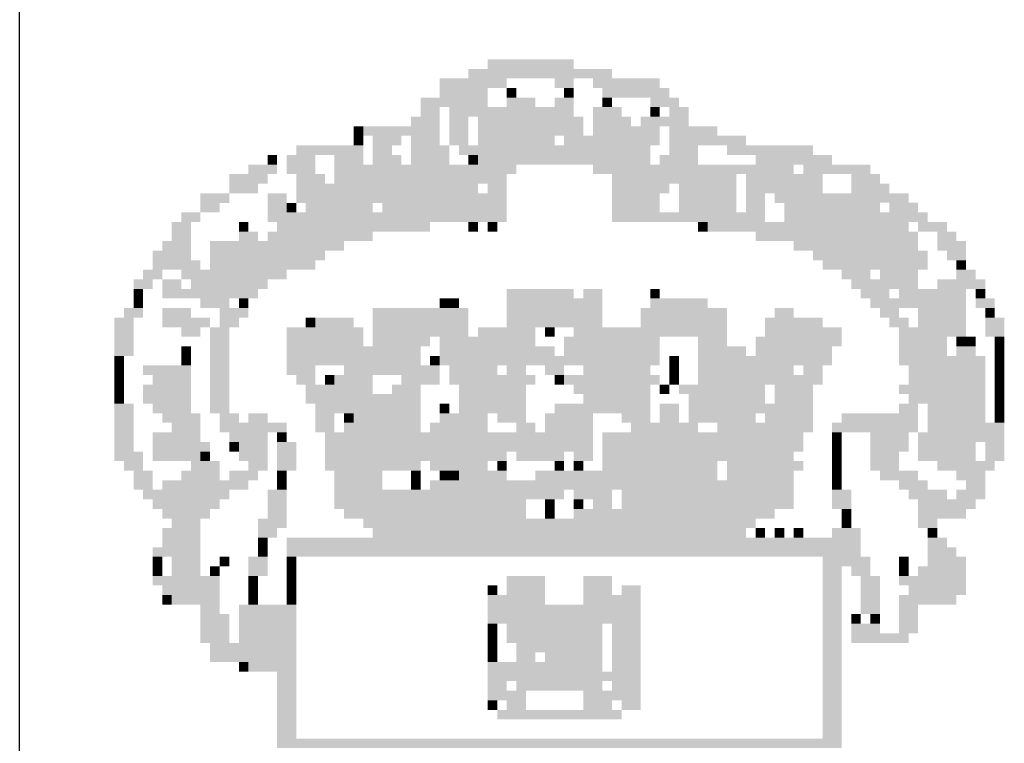
# Model space of a CAD drawing. Extents: x 4760 to 6660, y -2642 to -2048.
# Drawn here: x 5535 to 5547, y -2624 to -2615 of the extents above; entities that cross this region are included whole.
import ezdxf

# ---------------------------------------------------------------- set-up
doc = ezdxf.new("R2010")
doc.units = 0
doc.header["$LTSCALE"] = 0.05
doc.linetypes.add('LIN0', pattern=[0])
doc.layers.add('_PERFIL', color=2, linetype='LIN0')
doc.layers.add('D-SELO-LING', color=41, linetype='CONTINUOUS')

msp = doc.modelspace()

# ---------------------------------------------------------------- linework, layer by layer
at = {"layer": '_PERFIL', "color": 40}
for points in [[(5540.74, -2615.895), (5541.208, -2615.895), (5540.74, -2616.012), (5541.208, -2616.012)], [(5541.208, -2615.895), (5541.793, -2615.895), (5541.208, -2616.012), (5541.793, -2616.012)], [(5540.506, -2616.012), (5542.261, -2616.012), (5540.506, -2616.129), (5542.261, -2616.129)], [(5540.154, -2616.129), (5540.974, -2616.129), (5540.154, -2616.246), (5540.974, -2616.246)], [(5541.559, -2616.129), (5541.793, -2616.129), (5541.559, -2616.246), (5541.793, -2616.246)], [(5542.027, -2616.129), (5542.846, -2616.129), (5542.027, -2616.246), (5542.846, -2616.246)], [(5540.154, -2616.246), (5540.74, -2616.246), (5540.154, -2616.363), (5540.74, -2616.363)], [(5540.974, -2616.246), (5541.091, -2616.246), (5540.974, -2616.363), (5541.091, -2616.363)], [(5541.676, -2616.246), (5541.793, -2616.246), (5541.676, -2616.363), (5541.793, -2616.363)], [(5542.144, -2616.246), (5542.963, -2616.246), (5542.144, -2616.363), (5542.963, -2616.363)], [(5539.92, -2616.363), (5540.74, -2616.363), (5539.92, -2616.48), (5540.74, -2616.48)], [(5540.974, -2616.363), (5541.325, -2616.363), (5540.974, -2616.48), (5541.325, -2616.48)], [(5541.559, -2616.363), (5541.793, -2616.363), (5541.559, -2616.48), (5541.793, -2616.48)], [(5542.144, -2616.363), (5542.261, -2616.363), (5542.144, -2616.48), (5542.261, -2616.48)], [(5542.729, -2616.363), (5543.08, -2616.363), (5542.729, -2616.48), (5543.08, -2616.48)], [(5539.92, -2616.48), (5540.154, -2616.48), (5539.92, -2616.597), (5540.154, -2616.597)], [(5540.271, -2616.48), (5541.793, -2616.48), (5540.271, -2616.597), (5541.793, -2616.597)], [(5542.027, -2616.48), (5542.378, -2616.48), (5542.027, -2616.597), (5542.378, -2616.597)], [(5542.729, -2616.48), (5542.846, -2616.48), (5542.729, -2616.597), (5542.846, -2616.597)], [(5542.963, -2616.48), (5543.197, -2616.48), (5542.963, -2616.597), (5543.197, -2616.597)], [(5539.803, -2616.597), (5540.154, -2616.597), (5539.803, -2616.714), (5540.154, -2616.714)], [(5540.271, -2616.597), (5540.506, -2616.597), (5540.271, -2616.714), (5540.506, -2616.714)], [(5540.623, -2616.597), (5541.91, -2616.597), (5540.623, -2616.714), (5541.91, -2616.714)], [(5542.027, -2616.597), (5542.495, -2616.597), (5542.027, -2616.714), (5542.495, -2616.714)], [(5542.612, -2616.597), (5542.963, -2616.597), (5542.612, -2616.714), (5542.963, -2616.714)], [(5542.963, -2616.597), (5543.197, -2616.597), (5542.963, -2616.714), (5543.197, -2616.714)], [(5539.101, -2616.714), (5539.218, -2616.714), (5539.101, -2616.831), (5539.218, -2616.831)], [(5539.218, -2616.714), (5540.154, -2616.714), (5539.218, -2616.831), (5540.154, -2616.831)], [(5540.271, -2616.714), (5540.506, -2616.714), (5540.271, -2616.831), (5540.506, -2616.831)], [(5540.623, -2616.714), (5541.91, -2616.714), (5540.623, -2616.831), (5541.91, -2616.831)], [(5542.027, -2616.714), (5542.846, -2616.714), (5542.027, -2616.831), (5542.846, -2616.831)], [(5542.963, -2616.714), (5543.549, -2616.714), (5542.963, -2616.831), (5543.549, -2616.831)], [(5539.101, -2616.831), (5539.218, -2616.831), (5539.101, -2616.948), (5539.218, -2616.948)], [(5539.335, -2616.831), (5539.686, -2616.831), (5539.335, -2616.948), (5539.686, -2616.948)], [(5539.803, -2616.831), (5540.154, -2616.831), (5539.803, -2616.948), (5540.154, -2616.948)], [(5540.271, -2616.831), (5540.506, -2616.831), (5540.271, -2616.948), (5540.506, -2616.948)], [(5540.623, -2616.831), (5541.559, -2616.831), (5540.623, -2616.948), (5541.559, -2616.948)], [(5541.676, -2616.831), (5542.846, -2616.831), (5541.676, -2616.948), (5542.846, -2616.948)], [(5542.963, -2616.831), (5543.9, -2616.831), (5542.963, -2616.948), (5543.9, -2616.948)], [(5538.399, -2616.948), (5539.218, -2616.948), (5538.399, -2617.065), (5539.218, -2617.065)], [(5539.335, -2616.948), (5539.569, -2616.948), (5539.335, -2617.065), (5539.569, -2617.065)], [(5539.803, -2616.948), (5540.271, -2616.948), (5539.803, -2617.065), (5540.271, -2617.065)], [(5540.388, -2616.948), (5541.559, -2616.948), (5540.388, -2617.065), (5541.559, -2617.065)], [(5541.559, -2616.948), (5542.729, -2616.948), (5541.559, -2617.065), (5542.729, -2617.065)], [(5542.963, -2616.948), (5543.314, -2616.948), (5542.963, -2617.065), (5543.314, -2617.065)], [(5543.666, -2616.948), (5544.719, -2616.948), (5543.666, -2617.065), (5544.719, -2617.065)], [(5538.048, -2617.065), (5538.165, -2617.065), (5538.048, -2617.182), (5538.165, -2617.182)], [(5538.282, -2617.065), (5538.633, -2617.065), (5538.282, -2617.182), (5538.633, -2617.182)], [(5538.867, -2617.065), (5539.218, -2617.065), (5538.867, -2617.182), (5539.218, -2617.182)], [(5539.335, -2617.065), (5539.686, -2617.065), (5539.335, -2617.182), (5539.686, -2617.182)], [(5539.803, -2617.065), (5540.271, -2617.065), (5539.803, -2617.182), (5540.271, -2617.182)], [(5540.506, -2617.065), (5540.623, -2617.065), (5540.506, -2617.182), (5540.623, -2617.182)], [(5540.623, -2617.065), (5542.729, -2617.065), (5540.623, -2617.182), (5542.729, -2617.182)], [(5542.846, -2617.065), (5543.314, -2617.065), (5542.846, -2617.182), (5543.314, -2617.182)], [(5544.017, -2617.065), (5544.953, -2617.065), (5544.017, -2617.182), (5544.953, -2617.182)], [(5537.814, -2617.182), (5538.165, -2617.182), (5537.814, -2617.299), (5538.165, -2617.299)], [(5538.282, -2617.182), (5538.633, -2617.182), (5538.282, -2617.299), (5538.633, -2617.299)], [(5538.867, -2617.182), (5541.091, -2617.182), (5538.867, -2617.299), (5541.091, -2617.299)], [(5542.027, -2617.182), (5543.9, -2617.182), (5542.027, -2617.299), (5543.9, -2617.299)], [(5543.9, -2617.182), (5544.485, -2617.182), (5543.9, -2617.299), (5544.485, -2617.299)], [(5544.602, -2617.182), (5545.421, -2617.182), (5544.602, -2617.299), (5545.421, -2617.299)], [(5537.58, -2617.299), (5538.048, -2617.299), (5537.58, -2617.416), (5538.048, -2617.416)], [(5538.399, -2617.299), (5538.75, -2617.299), (5538.399, -2617.416), (5538.75, -2617.416)], [(5538.867, -2617.299), (5540.974, -2617.299), (5538.867, -2617.416), (5540.974, -2617.416)], [(5542.261, -2617.299), (5543.783, -2617.299), (5542.261, -2617.416), (5543.783, -2617.416)], [(5543.9, -2617.299), (5544.836, -2617.299), (5543.9, -2617.416), (5544.836, -2617.416)], [(5545.187, -2617.299), (5545.538, -2617.299), (5545.187, -2617.416), (5545.538, -2617.416)], [(5537.58, -2617.416), (5537.931, -2617.416), (5537.58, -2617.533), (5537.931, -2617.533)], [(5538.399, -2617.416), (5540.623, -2617.416), (5538.399, -2617.533), (5540.623, -2617.533)], [(5540.74, -2617.416), (5540.974, -2617.416), (5540.74, -2617.533), (5540.974, -2617.533)], [(5542.261, -2617.416), (5542.963, -2617.416), (5542.261, -2617.533), (5542.963, -2617.533)], [(5543.08, -2617.416), (5543.783, -2617.416), (5543.08, -2617.533), (5543.783, -2617.533)], [(5543.9, -2617.416), (5544.836, -2617.416), (5543.9, -2617.533), (5544.836, -2617.533)], [(5545.187, -2617.416), (5545.655, -2617.416), (5545.187, -2617.533), (5545.655, -2617.533)], [(5537.228, -2617.533), (5537.58, -2617.533), (5537.228, -2617.651), (5537.58, -2617.651)], [(5538.048, -2617.533), (5538.282, -2617.533), (5538.048, -2617.651), (5538.282, -2617.651)], [(5538.399, -2617.533), (5540.974, -2617.533), (5538.399, -2617.651), (5540.974, -2617.651)], [(5542.261, -2617.533), (5542.846, -2617.533), (5542.261, -2617.651), (5542.846, -2617.651)], [(5543.08, -2617.533), (5543.783, -2617.533), (5543.08, -2617.651), (5543.783, -2617.651)], [(5543.9, -2617.533), (5544.134, -2617.533), (5543.9, -2617.651), (5544.134, -2617.651)], [(5544.251, -2617.533), (5544.953, -2617.533), (5544.251, -2617.651), (5544.953, -2617.651)], [(5544.953, -2617.533), (5545.538, -2617.533), (5544.953, -2617.651), (5545.538, -2617.65)], [(5545.538, -2617.533), (5545.889, -2617.533), (5545.538, -2617.65), (5545.889, -2617.65)], [(5537.228, -2617.651), (5537.462, -2617.651), (5537.228, -2617.768), (5537.462, -2617.768)], [(5538.048, -2617.651), (5538.282, -2617.651), (5538.048, -2617.768), (5538.282, -2617.768)], [(5538.282, -2617.651), (5538.399, -2617.651), (5538.282, -2617.768), (5538.399, -2617.768)], [(5538.516, -2617.651), (5539.335, -2617.651), (5538.516, -2617.768), (5539.335, -2617.768)], [(5539.452, -2617.651), (5540.974, -2617.651), (5539.452, -2617.768), (5540.974, -2617.768)], [(5542.261, -2617.651), (5542.846, -2617.651), (5542.261, -2617.768), (5542.846, -2617.768)], [(5543.08, -2617.651), (5543.783, -2617.651), (5543.08, -2617.768), (5543.783, -2617.768)], [(5543.9, -2617.651), (5544.134, -2617.651), (5543.9, -2617.768), (5544.134, -2617.768)], [(5544.368, -2617.651), (5545.538, -2617.65), (5544.368, -2617.768), (5545.538, -2617.768)], [(5545.655, -2617.65), (5546.006, -2617.65), (5545.655, -2617.768), (5546.006, -2617.768)], [(5536.994, -2617.768), (5537.228, -2617.768), (5536.994, -2617.885), (5537.228, -2617.885)], [(5538.048, -2617.768), (5540.974, -2617.768), (5538.048, -2617.885), (5540.974, -2617.885)], [(5542.261, -2617.768), (5544.134, -2617.768), (5542.261, -2617.885), (5544.134, -2617.885)], [(5544.368, -2617.768), (5545.772, -2617.768), (5544.368, -2617.885), (5545.772, -2617.885)], [(5545.772, -2617.768), (5546.123, -2617.768), (5545.772, -2617.885), (5546.123, -2617.885)], [(5536.877, -2617.885), (5537.111, -2617.885), (5536.877, -2618.002), (5537.111, -2618.002)], [(5537.697, -2617.885), (5537.814, -2617.885), (5537.697, -2618.002), (5537.814, -2618.002)], [(5538.165, -2617.885), (5538.867, -2617.885), (5538.165, -2618.002), (5538.867, -2618.002)], [(5538.867, -2617.885), (5540.037, -2617.885), (5538.867, -2618.002), (5540.037, -2618.002)], [(5540.506, -2617.885), (5540.623, -2617.885), (5540.506, -2618.002), (5540.623, -2618.002)], [(5540.74, -2617.885), (5540.857, -2617.885), (5540.74, -2618.002), (5540.857, -2618.002)], [(5543.314, -2617.885), (5543.432, -2617.885), (5543.314, -2618.002), (5543.432, -2618.002)], [(5543.432, -2617.885), (5544.251, -2617.885), (5543.432, -2618.002), (5544.251, -2618.002)], [(5544.251, -2617.885), (5545.889, -2617.885), (5544.251, -2618.002), (5545.889, -2618.002)], [(5546.006, -2617.885), (5546.358, -2617.885), (5546.006, -2618.002), (5546.358, -2618.002)], [(5536.877, -2618.002), (5537.111, -2618.002), (5536.877, -2618.119), (5537.111, -2618.119)], [(5537.697, -2618.002), (5537.931, -2618.002), (5537.697, -2618.119), (5537.931, -2618.119)], [(5538.048, -2618.002), (5539.335, -2618.002), (5538.048, -2618.119), (5539.335, -2618.119)], [(5544.017, -2618.002), (5546.006, -2618.002), (5544.017, -2618.119), (5546.006, -2618.119)], [(5546.24, -2618.002), (5546.475, -2618.002), (5546.24, -2618.119), (5546.475, -2618.119)], [(5536.76, -2618.119), (5537.111, -2618.119), (5536.76, -2618.236), (5537.111, -2618.236)], [(5537.345, -2618.119), (5538.984, -2618.119), (5537.345, -2618.236), (5538.984, -2618.236)], [(5544.485, -2618.119), (5546.006, -2618.119), (5544.485, -2618.236), (5546.006, -2618.236)], [(5546.24, -2618.119), (5546.592, -2618.119), (5546.24, -2618.236), (5546.592, -2618.236)], [(5536.643, -2618.236), (5537.111, -2618.236), (5536.643, -2618.353), (5537.111, -2618.353)], [(5537.345, -2618.236), (5538.75, -2618.236), (5537.345, -2618.353), (5538.75, -2618.353)], [(5544.719, -2618.236), (5546.123, -2618.236), (5544.719, -2618.353), (5546.123, -2618.353)], [(5546.358, -2618.236), (5546.592, -2618.236), (5546.358, -2618.353), (5546.592, -2618.353)], [(5536.643, -2618.353), (5537.228, -2618.353), (5536.643, -2618.47), (5537.228, -2618.47)], [(5537.345, -2618.353), (5538.633, -2618.353), (5537.345, -2618.47), (5538.633, -2618.47)], [(5544.836, -2618.353), (5545.421, -2618.353), (5544.836, -2618.47), (5545.421, -2618.47)], [(5545.421, -2618.353), (5546.123, -2618.353), (5545.421, -2618.47), (5546.123, -2618.47)], [(5546.475, -2618.353), (5546.592, -2618.353), (5546.475, -2618.47), (5546.592, -2618.47)], [(5536.526, -2618.47), (5536.76, -2618.47), (5536.526, -2618.587), (5536.76, -2618.587)], [(5536.994, -2618.47), (5538.282, -2618.47), (5536.994, -2618.587), (5538.282, -2618.587)], [(5545.07, -2618.47), (5545.421, -2618.47), (5545.07, -2618.587), (5545.421, -2618.587)], [(5545.538, -2618.47), (5546.006, -2618.47), (5545.538, -2618.587), (5546.006, -2618.587)], [(5546.475, -2618.47), (5546.709, -2618.47), (5546.475, -2618.587), (5546.709, -2618.587)], [(5536.409, -2618.587), (5536.643, -2618.587), (5536.409, -2618.704), (5536.643, -2618.704)], [(5536.76, -2618.587), (5536.994, -2618.587), (5536.76, -2618.704), (5536.994, -2618.704)], [(5537.111, -2618.587), (5537.814, -2618.587), (5537.111, -2618.704), (5537.814, -2618.704)], [(5537.814, -2618.587), (5538.048, -2618.587), (5537.814, -2618.704), (5538.048, -2618.704)], [(5545.187, -2618.587), (5546.006, -2618.587), (5545.187, -2618.704), (5546.006, -2618.704)], [(5546.24, -2618.587), (5546.826, -2618.587), (5546.24, -2618.704), (5546.826, -2618.704)], [(5536.409, -2618.704), (5536.526, -2618.704), (5536.409, -2618.821), (5536.526, -2618.821)], [(5536.76, -2618.704), (5537.58, -2618.704), (5536.76, -2618.821), (5537.58, -2618.821)], [(5537.58, -2618.704), (5537.931, -2618.704), (5537.58, -2618.821), (5537.931, -2618.821)], [(5540.974, -2618.704), (5541.442, -2618.704), (5540.974, -2618.821), (5541.442, -2618.821)], [(5541.442, -2618.704), (5541.793, -2618.704), (5541.442, -2618.821), (5541.793, -2618.821)], [(5541.91, -2618.704), (5542.144, -2618.704), (5541.91, -2618.821), (5542.144, -2618.821)], [(5542.729, -2618.704), (5542.846, -2618.704), (5542.729, -2618.821), (5542.846, -2618.821)], [(5545.304, -2618.704), (5545.655, -2618.704), (5545.304, -2618.821), (5545.655, -2618.821)], [(5545.772, -2618.704), (5546.592, -2618.704), (5545.772, -2618.821), (5546.592, -2618.821)], [(5546.709, -2618.704), (5546.826, -2618.704), (5546.709, -2618.821), (5546.826, -2618.821)], [(5536.409, -2618.821), (5536.526, -2618.821), (5536.409, -2618.938), (5536.526, -2618.938)], [(5537.228, -2618.821), (5537.58, -2618.821), (5537.228, -2618.938), (5537.58, -2618.938)], [(5537.697, -2618.821), (5537.814, -2618.821), (5537.697, -2618.938), (5537.814, -2618.938)], [(5540.154, -2618.821), (5540.271, -2618.821), (5540.154, -2618.938), (5540.271, -2618.938)], [(5540.271, -2618.821), (5540.388, -2618.821), (5540.271, -2618.938), (5540.388, -2618.938)], [(5540.974, -2618.821), (5542.144, -2618.821), (5540.974, -2618.938), (5542.144, -2618.938)], [(5542.729, -2618.821), (5543.432, -2618.821), (5542.729, -2618.938), (5543.432, -2618.938)], [(5545.421, -2618.821), (5546.592, -2618.821), (5545.421, -2618.938), (5546.592, -2618.938)], [(5546.709, -2618.821), (5546.943, -2618.821), (5546.709, -2618.938), (5546.943, -2618.938)], [(5536.292, -2618.938), (5536.526, -2618.938), (5536.292, -2619.055), (5536.526, -2619.055)], [(5536.76, -2618.938), (5537.111, -2618.938), (5536.76, -2619.055), (5537.111, -2619.055)], [(5537.462, -2618.938), (5537.814, -2618.938), (5537.462, -2619.055), (5537.814, -2619.055)], [(5539.335, -2618.938), (5540.506, -2618.938), (5539.335, -2619.055), (5540.506, -2619.055)], [(5540.974, -2618.938), (5542.144, -2618.938), (5540.974, -2619.055), (5542.144, -2619.055)], [(5542.612, -2618.938), (5543.666, -2618.938), (5542.612, -2619.055), (5543.666, -2619.055)], [(5544.251, -2618.938), (5544.485, -2618.938), (5544.251, -2619.055), (5544.485, -2619.055)], [(5545.538, -2618.938), (5545.772, -2618.938), (5545.538, -2619.055), (5545.772, -2619.055)], [(5546.006, -2618.938), (5546.592, -2618.938), (5546.006, -2619.055), (5546.592, -2619.055)], [(5546.826, -2618.938), (5546.943, -2618.938), (5546.826, -2619.055), (5546.943, -2619.055)], [(5536.175, -2619.055), (5536.409, -2619.055), (5536.175, -2619.172), (5536.409, -2619.172)], [(5536.175, -2619.172), (5536.409, -2619.172), (5536.175, -2619.289), (5536.409, -2619.289)], [(5536.76, -2619.055), (5537.345, -2619.055), (5536.76, -2619.172), (5537.345, -2619.172)], [(5536.994, -2619.172), (5537.228, -2619.172), (5536.994, -2619.289), (5537.228, -2619.289)], [(5537.345, -2619.172), (5537.58, -2619.172), (5537.345, -2619.289), (5537.58, -2619.289)], [(5537.462, -2619.055), (5537.697, -2619.055), (5537.462, -2619.172), (5537.697, -2619.172)], [(5538.282, -2619.172), (5539.218, -2619.172), (5538.282, -2619.289), (5539.218, -2619.289)], [(5538.516, -2619.055), (5538.633, -2619.055), (5538.516, -2619.172), (5538.633, -2619.172)], [(5538.633, -2619.055), (5539.101, -2619.055), (5538.633, -2619.172), (5539.101, -2619.172)], [(5539.335, -2619.055), (5540.506, -2619.055), (5539.335, -2619.172), (5540.506, -2619.172)], [(5539.335, -2619.172), (5540.506, -2619.172), (5539.335, -2619.289), (5540.506, -2619.289)], [(5540.623, -2619.172), (5541.325, -2619.172), (5540.623, -2619.289), (5541.325, -2619.289)], [(5540.974, -2619.055), (5542.144, -2619.055), (5540.974, -2619.172), (5542.144, -2619.172)], [(5541.442, -2619.172), (5541.559, -2619.172), (5541.442, -2619.289), (5541.559, -2619.289)], [(5541.793, -2619.172), (5543.666, -2619.172), (5541.793, -2619.289), (5543.666, -2619.289)], [(5542.612, -2619.055), (5543.666, -2619.055), (5542.612, -2619.172), (5543.666, -2619.172)], [(5544.134, -2619.055), (5544.836, -2619.055), (5544.134, -2619.172), (5544.836, -2619.172)], [(5544.134, -2619.172), (5545.07, -2619.172), (5544.134, -2619.289), (5545.07, -2619.289)], [(5545.655, -2619.055), (5545.889, -2619.055), (5545.655, -2619.172), (5545.889, -2619.172)], [(5545.772, -2619.172), (5546.592, -2619.172), (5545.772, -2619.289), (5546.592, -2619.289)], [(5546.006, -2619.055), (5546.592, -2619.055), (5546.006, -2619.172), (5546.592, -2619.172)], [(5546.826, -2619.055), (5547.06, -2619.055), (5546.826, -2619.172), (5547.06, -2619.172)], [(5546.826, -2619.172), (5547.06, -2619.172), (5546.826, -2619.289), (5547.06, -2619.289)], [(5536.175, -2619.289), (5536.409, -2619.289), (5536.175, -2619.406), (5536.409, -2619.406)], [(5537.345, -2619.289), (5537.58, -2619.289), (5537.345, -2619.406), (5537.58, -2619.406)], [(5538.282, -2619.289), (5539.218, -2619.289), (5538.282, -2619.406), (5539.218, -2619.406)], [(5539.335, -2619.289), (5540.037, -2619.289), (5539.335, -2619.406), (5540.037, -2619.406)], [(5540.154, -2619.289), (5541.325, -2619.289), (5540.154, -2619.406), (5541.325, -2619.406)], [(5541.676, -2619.289), (5542.846, -2619.289), (5541.676, -2619.406), (5542.846, -2619.406)], [(5543.314, -2619.289), (5543.666, -2619.289), (5543.314, -2619.406), (5543.666, -2619.406)], [(5544.017, -2619.289), (5545.07, -2619.289), (5544.017, -2619.406), (5545.07, -2619.406)], [(5545.772, -2619.289), (5546.358, -2619.289), (5545.772, -2619.406), (5546.358, -2619.406)], [(5546.475, -2619.289), (5546.592, -2619.289), (5546.475, -2619.406), (5546.592, -2619.406)], [(5546.592, -2619.289), (5546.709, -2619.289), (5546.592, -2619.406), (5546.709, -2619.406)], [(5546.943, -2619.289), (5547.06, -2619.289), (5546.943, -2619.406), (5547.06, -2619.406)], [(5536.175, -2619.406), (5536.409, -2619.406), (5536.175, -2619.523), (5536.409, -2619.523)], [(5536.994, -2619.406), (5537.111, -2619.406), (5536.994, -2619.523), (5537.111, -2619.523)], [(5537.345, -2619.406), (5537.58, -2619.406), (5537.345, -2619.523), (5537.58, -2619.523)], [(5538.282, -2619.406), (5539.335, -2619.406), (5538.282, -2619.523), (5539.335, -2619.523)], [(5539.335, -2619.406), (5539.92, -2619.406), (5539.335, -2619.523), (5539.92, -2619.523)], [(5540.154, -2619.406), (5541.559, -2619.406), (5540.154, -2619.523), (5541.559, -2619.523)], [(5541.676, -2619.406), (5542.846, -2619.406), (5541.676, -2619.523), (5542.846, -2619.523)], [(5543.314, -2619.406), (5543.9, -2619.406), (5543.314, -2619.523), (5543.9, -2619.523)], [(5544.017, -2619.406), (5544.953, -2619.406), (5544.017, -2619.523), (5544.953, -2619.523)], [(5545.772, -2619.406), (5546.358, -2619.406), (5545.772, -2619.523), (5546.358, -2619.523)], [(5546.475, -2619.406), (5546.709, -2619.406), (5546.475, -2619.523), (5546.709, -2619.523)], [(5546.943, -2619.406), (5547.06, -2619.406), (5546.943, -2619.523), (5547.06, -2619.523)], [(5536.175, -2619.523), (5536.292, -2619.523), (5536.175, -2619.64), (5536.292, -2619.64)], [(5536.994, -2619.523), (5537.111, -2619.523), (5536.994, -2619.64), (5537.111, -2619.64)], [(5537.345, -2619.523), (5537.58, -2619.523), (5537.345, -2619.64), (5537.58, -2619.64)], [(5538.282, -2619.523), (5539.92, -2619.523), (5538.282, -2619.64), (5539.92, -2619.64)], [(5540.037, -2619.523), (5540.154, -2619.523), (5540.037, -2619.64), (5540.154, -2619.64)], [(5540.154, -2619.523), (5540.74, -2619.523), (5540.154, -2619.64), (5540.74, -2619.64)], [(5540.74, -2619.523), (5542.846, -2619.523), (5540.74, -2619.64), (5542.846, -2619.64)], [(5542.963, -2619.523), (5543.08, -2619.523), (5542.963, -2619.64), (5543.08, -2619.64)], [(5543.314, -2619.523), (5544.953, -2619.523), (5543.314, -2619.64), (5544.953, -2619.64)], [(5545.772, -2619.523), (5546.826, -2619.523), (5545.772, -2619.64), (5546.826, -2619.64)], [(5546.943, -2619.523), (5547.06, -2619.523), (5546.943, -2619.64), (5547.06, -2619.64)], [(5536.175, -2619.64), (5536.292, -2619.64), (5536.175, -2619.757), (5536.292, -2619.757)], [(5536.526, -2619.64), (5537.111, -2619.64), (5536.526, -2619.757), (5537.111, -2619.757)], [(5537.345, -2619.64), (5537.58, -2619.64), (5537.345, -2619.757), (5537.58, -2619.757)], [(5538.282, -2619.64), (5538.633, -2619.64), (5538.282, -2619.757), (5538.633, -2619.757)], [(5538.984, -2619.64), (5540.154, -2619.64), (5538.984, -2619.757), (5540.154, -2619.757)], [(5540.271, -2619.64), (5540.623, -2619.64), (5540.271, -2619.757), (5540.623, -2619.757)], [(5540.623, -2619.64), (5540.857, -2619.64), (5540.623, -2619.757), (5540.857, -2619.757)], [(5540.974, -2619.64), (5541.208, -2619.64), (5540.974, -2619.757), (5541.208, -2619.757)], [(5541.442, -2619.64), (5541.676, -2619.64), (5541.442, -2619.757), (5541.676, -2619.757)], [(5541.91, -2619.64), (5542.144, -2619.64), (5541.91, -2619.757), (5542.144, -2619.757)], [(5542.144, -2619.64), (5542.729, -2619.64), (5542.144, -2619.757), (5542.729, -2619.757)], [(5542.963, -2619.64), (5543.08, -2619.64), (5542.963, -2619.757), (5543.08, -2619.757)], [(5543.314, -2619.64), (5544.485, -2619.64), (5543.314, -2619.757), (5544.485, -2619.757)], [(5544.602, -2619.64), (5544.836, -2619.64), (5544.602, -2619.757), (5544.836, -2619.757)], [(5545.889, -2619.64), (5546.826, -2619.64), (5545.889, -2619.757), (5546.826, -2619.757)], [(5546.943, -2619.64), (5547.06, -2619.64), (5546.943, -2619.757), (5547.06, -2619.757)], [(5536.175, -2619.757), (5536.292, -2619.757), (5536.175, -2619.874), (5536.292, -2619.874)], [(5536.643, -2619.757), (5537.111, -2619.757), (5536.643, -2619.874), (5537.111, -2619.874)], [(5537.345, -2619.757), (5537.58, -2619.757), (5537.345, -2619.874), (5537.58, -2619.874)], [(5538.399, -2619.757), (5538.633, -2619.757), (5538.399, -2619.874), (5538.633, -2619.874)], [(5538.75, -2619.757), (5538.867, -2619.757), (5538.75, -2619.874), (5538.867, -2619.874)], [(5538.867, -2619.757), (5539.335, -2619.757), (5538.867, -2619.874), (5539.335, -2619.874)], [(5539.686, -2619.757), (5540.154, -2619.757), (5539.686, -2619.874), (5540.154, -2619.874)], [(5540.271, -2619.757), (5541.325, -2619.757), (5540.271, -2619.874), (5541.325, -2619.874)], [(5541.559, -2619.757), (5541.676, -2619.757), (5541.559, -2619.874), (5541.676, -2619.874)], [(5541.676, -2619.757), (5542.846, -2619.757), (5541.676, -2619.874), (5542.846, -2619.874)], [(5542.963, -2619.757), (5543.08, -2619.757), (5542.963, -2619.874), (5543.08, -2619.874)], [(5543.314, -2619.757), (5544.836, -2619.757), (5543.314, -2619.874), (5544.836, -2619.874)], [(5545.889, -2619.757), (5546.826, -2619.757), (5545.889, -2619.874), (5546.826, -2619.874)], [(5546.943, -2619.757), (5547.06, -2619.757), (5546.943, -2619.874), (5547.06, -2619.874)], [(5536.175, -2619.874), (5536.292, -2619.874), (5536.175, -2619.991), (5536.292, -2619.991)], [(5536.526, -2619.874), (5537.111, -2619.874), (5536.526, -2619.991), (5537.111, -2619.991)], [(5537.345, -2619.874), (5537.58, -2619.874), (5537.345, -2619.991), (5537.58, -2619.991)], [(5538.516, -2619.874), (5539.335, -2619.874), (5538.516, -2619.991), (5539.335, -2619.991)], [(5539.569, -2619.874), (5539.92, -2619.874), (5539.569, -2619.991), (5539.92, -2619.991)], [(5540.388, -2619.874), (5541.208, -2619.874), (5540.388, -2619.991), (5541.208, -2619.991)], [(5541.793, -2619.874), (5542.729, -2619.874), (5541.793, -2619.991), (5542.729, -2619.991)], [(5542.846, -2619.874), (5542.963, -2619.874), (5542.846, -2619.991), (5542.963, -2619.991)], [(5543.08, -2619.874), (5544.134, -2619.874), (5543.08, -2619.991), (5544.134, -2619.991)], [(5544.251, -2619.874), (5544.719, -2619.874), (5544.251, -2619.991), (5544.719, -2619.991)], [(5545.772, -2619.874), (5546.826, -2619.874), (5545.772, -2619.991), (5546.826, -2619.991)], [(5546.943, -2619.874), (5547.06, -2619.874), (5546.943, -2619.991), (5547.06, -2619.991)], [(5536.175, -2619.991), (5536.292, -2619.991), (5536.175, -2620.108), (5536.292, -2620.108)], [(5536.526, -2619.991), (5537.111, -2619.991), (5536.526, -2620.108), (5537.111, -2620.108)], [(5537.345, -2619.991), (5537.58, -2619.991), (5537.345, -2620.108), (5537.58, -2620.108)], [(5538.516, -2619.991), (5539.92, -2619.991), (5538.516, -2620.108), (5539.92, -2620.108)], [(5540.388, -2619.991), (5540.74, -2619.991), (5540.388, -2620.108), (5540.74, -2620.108)], [(5540.74, -2619.991), (5541.208, -2619.991), (5540.74, -2620.108), (5541.208, -2620.108)], [(5541.91, -2619.991), (5542.729, -2619.991), (5541.91, -2620.108), (5542.729, -2620.108)], [(5543.197, -2619.991), (5544.134, -2619.991), (5543.197, -2620.108), (5544.134, -2620.108)], [(5544.251, -2619.991), (5544.719, -2619.991), (5544.251, -2620.108), (5544.719, -2620.108)], [(5545.889, -2619.991), (5546.826, -2619.991), (5545.889, -2620.108), (5546.826, -2620.108)], [(5546.943, -2619.991), (5547.06, -2619.991), (5546.943, -2620.108), (5547.06, -2620.108)], [(5536.175, -2620.108), (5536.409, -2620.108), (5536.175, -2620.225), (5536.409, -2620.225)], [(5536.643, -2620.108), (5537.111, -2620.108), (5536.643, -2620.225), (5537.111, -2620.225)], [(5537.345, -2620.108), (5537.58, -2620.108), (5537.345, -2620.225), (5537.58, -2620.225)], [(5538.633, -2620.108), (5539.686, -2620.108), (5538.633, -2620.225), (5539.686, -2620.225)], [(5539.686, -2620.108), (5539.92, -2620.108), (5539.686, -2620.225), (5539.92, -2620.225)], [(5540.154, -2620.108), (5540.271, -2620.108), (5540.154, -2620.225), (5540.271, -2620.225)], [(5540.388, -2620.108), (5541.208, -2620.108), (5540.388, -2620.225), (5541.208, -2620.225)], [(5541.559, -2620.108), (5542.729, -2620.108), (5541.559, -2620.225), (5542.729, -2620.225)], [(5542.846, -2620.108), (5543.08, -2620.108), (5542.846, -2620.225), (5543.08, -2620.225)], [(5543.197, -2620.108), (5544.134, -2620.108), (5543.197, -2620.225), (5544.134, -2620.225)], [(5544.134, -2620.108), (5544.719, -2620.108), (5544.134, -2620.225), (5544.719, -2620.225)], [(5545.772, -2620.108), (5546.006, -2620.108), (5545.772, -2620.225), (5546.006, -2620.225)], [(5546.123, -2620.108), (5546.826, -2620.108), (5546.123, -2620.225), (5546.826, -2620.225)], [(5546.943, -2620.108), (5547.06, -2620.108), (5546.943, -2620.225), (5547.06, -2620.225)], [(5536.175, -2620.225), (5536.409, -2620.225), (5536.175, -2620.342), (5536.409, -2620.342)], [(5536.76, -2620.225), (5537.228, -2620.225), (5536.76, -2620.342), (5537.228, -2620.342)], [(5537.462, -2620.225), (5537.697, -2620.225), (5537.462, -2620.342), (5537.697, -2620.342)], [(5537.814, -2620.225), (5538.048, -2620.225), (5537.814, -2620.342), (5538.048, -2620.342)], [(5538.633, -2620.225), (5538.867, -2620.225), (5538.633, -2620.342), (5538.867, -2620.342)], [(5538.984, -2620.225), (5539.101, -2620.225), (5538.984, -2620.342), (5539.101, -2620.342)], [(5539.101, -2620.225), (5539.92, -2620.225), (5539.101, -2620.342), (5539.92, -2620.342)], [(5540.154, -2620.225), (5540.74, -2620.225), (5540.154, -2620.342), (5540.74, -2620.342)], [(5540.857, -2620.225), (5541.208, -2620.225), (5540.857, -2620.342), (5541.208, -2620.342)], [(5541.442, -2620.225), (5542.027, -2620.225), (5541.442, -2620.342), (5542.027, -2620.342)], [(5542.378, -2620.225), (5542.729, -2620.225), (5542.378, -2620.342), (5542.729, -2620.342)], [(5542.846, -2620.225), (5543.08, -2620.225), (5542.846, -2620.342), (5543.08, -2620.342)], [(5543.197, -2620.225), (5544.017, -2620.225), (5543.197, -2620.342), (5544.017, -2620.342)], [(5544.134, -2620.225), (5544.719, -2620.225), (5544.134, -2620.342), (5544.719, -2620.342)], [(5545.07, -2620.225), (5546.006, -2620.225), (5545.07, -2620.342), (5546.006, -2620.342)], [(5546.123, -2620.225), (5546.826, -2620.225), (5546.123, -2620.342), (5546.826, -2620.342)], [(5546.943, -2620.225), (5547.06, -2620.225), (5546.943, -2620.342), (5547.06, -2620.342)], [(5536.175, -2620.342), (5536.409, -2620.342), (5536.175, -2620.459), (5536.409, -2620.459)], [(5536.877, -2620.342), (5537.228, -2620.342), (5536.877, -2620.459), (5537.228, -2620.459)], [(5537.462, -2620.342), (5538.282, -2620.342), (5537.462, -2620.459), (5538.282, -2620.459)], [(5538.633, -2620.342), (5538.867, -2620.342), (5538.633, -2620.459), (5538.867, -2620.459)], [(5538.984, -2620.342), (5539.218, -2620.342), (5538.984, -2620.459), (5539.218, -2620.459)], [(5539.218, -2620.342), (5539.92, -2620.342), (5539.218, -2620.459), (5539.92, -2620.459)], [(5540.037, -2620.342), (5540.74, -2620.342), (5540.037, -2620.459), (5540.74, -2620.459)], [(5541.091, -2620.342), (5541.325, -2620.342), (5541.091, -2620.459), (5541.325, -2620.459)], [(5541.442, -2620.342), (5542.027, -2620.342), (5541.442, -2620.459), (5542.027, -2620.459)], [(5542.495, -2620.342), (5542.729, -2620.342), (5542.495, -2620.459), (5542.729, -2620.459)], [(5542.729, -2620.342), (5543.314, -2620.342), (5542.729, -2620.459), (5543.314, -2620.459)], [(5543.549, -2620.342), (5544.719, -2620.342), (5543.549, -2620.459), (5544.719, -2620.459)], [(5544.953, -2620.342), (5546.006, -2620.342), (5544.953, -2620.459), (5546.006, -2620.459)], [(5546.123, -2620.342), (5546.826, -2620.342), (5546.123, -2620.459), (5546.826, -2620.459)], [(5546.826, -2620.342), (5547.06, -2620.342), (5546.826, -2620.459), (5547.06, -2620.459)], [(5536.175, -2620.459), (5536.409, -2620.459), (5536.175, -2620.577), (5536.409, -2620.577)], [(5536.643, -2620.459), (5537.228, -2620.459), (5536.643, -2620.577), (5537.228, -2620.577)], [(5537.58, -2620.459), (5538.048, -2620.459), (5537.58, -2620.577), (5538.048, -2620.577)], [(5538.165, -2620.459), (5538.282, -2620.459), (5538.165, -2620.577), (5538.282, -2620.577)], [(5538.75, -2620.459), (5542.027, -2620.459), (5538.75, -2620.577), (5542.027, -2620.576)], [(5542.144, -2620.459), (5544.602, -2620.459), (5542.144, -2620.576), (5544.602, -2620.576)], [(5544.953, -2620.459), (5545.07, -2620.459), (5544.953, -2620.576), (5545.07, -2620.576)], [(5545.421, -2620.459), (5545.889, -2620.459), (5545.421, -2620.576), (5545.889, -2620.576)], [(5546.006, -2620.459), (5547.06, -2620.459), (5546.006, -2620.576), (5547.06, -2620.576)], [(5536.175, -2620.577), (5536.409, -2620.577), (5536.175, -2620.694), (5536.409, -2620.694)], [(5536.643, -2620.577), (5537.345, -2620.577), (5536.643, -2620.694), (5537.345, -2620.694)], [(5537.58, -2620.577), (5537.697, -2620.577), (5537.58, -2620.694), (5537.697, -2620.694)], [(5537.697, -2620.577), (5538.048, -2620.577), (5537.697, -2620.694), (5538.048, -2620.694)], [(5538.165, -2620.577), (5538.399, -2620.577), (5538.165, -2620.694), (5538.399, -2620.694)], [(5538.75, -2620.577), (5542.027, -2620.576), (5538.75, -2620.694), (5542.027, -2620.694)], [(5542.144, -2620.576), (5544.602, -2620.576), (5542.144, -2620.694), (5544.602, -2620.694)], [(5544.953, -2620.576), (5545.07, -2620.576), (5544.953, -2620.694), (5545.07, -2620.694)], [(5545.421, -2620.576), (5545.889, -2620.576), (5545.421, -2620.694), (5545.889, -2620.694)], [(5546.006, -2620.576), (5546.709, -2620.576), (5546.006, -2620.694), (5546.709, -2620.694)], [(5546.826, -2620.576), (5547.06, -2620.576), (5546.826, -2620.694), (5547.06, -2620.694)], [(5536.175, -2620.694), (5536.526, -2620.694), (5536.175, -2620.811), (5536.526, -2620.811)], [(5536.643, -2620.694), (5537.228, -2620.694), (5536.643, -2620.811), (5537.228, -2620.811)], [(5537.228, -2620.694), (5537.345, -2620.694), (5537.228, -2620.811), (5537.345, -2620.811)], [(5537.697, -2620.694), (5538.048, -2620.694), (5537.697, -2620.811), (5538.048, -2620.811)], [(5538.165, -2620.694), (5538.399, -2620.694), (5538.165, -2620.811), (5538.399, -2620.811)], [(5538.75, -2620.694), (5540.974, -2620.694), (5538.75, -2620.811), (5540.974, -2620.811)], [(5541.091, -2620.694), (5541.442, -2620.694), (5541.091, -2620.811), (5541.442, -2620.811)], [(5541.442, -2620.694), (5541.676, -2620.694), (5541.442, -2620.811), (5541.676, -2620.811)], [(5541.793, -2620.694), (5542.027, -2620.694), (5541.793, -2620.811), (5542.027, -2620.811)], [(5542.144, -2620.694), (5544.485, -2620.694), (5542.144, -2620.811), (5544.485, -2620.811)], [(5544.953, -2620.694), (5545.07, -2620.694), (5544.953, -2620.811), (5545.07, -2620.811)], [(5545.421, -2620.694), (5545.772, -2620.694), (5545.421, -2620.811), (5545.772, -2620.811)], [(5546.006, -2620.694), (5546.709, -2620.694), (5546.006, -2620.811), (5546.709, -2620.811)], [(5546.826, -2620.694), (5547.06, -2620.694), (5546.826, -2620.811), (5547.06, -2620.811)], [(5536.292, -2620.811), (5536.526, -2620.811), (5536.292, -2620.928), (5536.526, -2620.928)], [(5537.111, -2620.811), (5537.462, -2620.811), (5537.111, -2620.928), (5537.462, -2620.928)], [(5537.814, -2620.811), (5538.048, -2620.811), (5537.814, -2620.928), (5538.048, -2620.928)], [(5538.165, -2620.811), (5538.399, -2620.811), (5538.165, -2620.928), (5538.399, -2620.928)], [(5538.75, -2620.811), (5539.92, -2620.811), (5538.75, -2620.928), (5539.92, -2620.928)], [(5540.037, -2620.811), (5540.388, -2620.811), (5540.037, -2620.928), (5540.388, -2620.928)], [(5540.388, -2620.811), (5540.74, -2620.811), (5540.388, -2620.928), (5540.74, -2620.928)], [(5540.857, -2620.811), (5540.974, -2620.811), (5540.857, -2620.928), (5540.974, -2620.928)], [(5541.559, -2620.811), (5541.676, -2620.811), (5541.559, -2620.928), (5541.676, -2620.928)], [(5541.793, -2620.811), (5541.91, -2620.811), (5541.793, -2620.928), (5541.91, -2620.928)], [(5542.144, -2620.811), (5543.549, -2620.811), (5542.144, -2620.928), (5543.549, -2620.928)], [(5543.666, -2620.811), (5544.602, -2620.811), (5543.666, -2620.928), (5544.602, -2620.928)], [(5544.953, -2620.811), (5545.07, -2620.811), (5544.953, -2620.928), (5545.07, -2620.928)], [(5545.421, -2620.811), (5545.772, -2620.811), (5545.421, -2620.928), (5545.772, -2620.928)], [(5546.24, -2620.811), (5546.943, -2620.811), (5546.24, -2620.928), (5546.943, -2620.928)], [(5536.409, -2620.928), (5536.643, -2620.928), (5536.409, -2621.045), (5536.643, -2621.045)], [(5536.994, -2620.928), (5537.462, -2620.928), (5536.994, -2621.045), (5537.462, -2621.045)], [(5537.58, -2620.928), (5537.931, -2620.928), (5537.58, -2621.045), (5537.931, -2621.045)], [(5538.165, -2620.928), (5538.282, -2620.928), (5538.165, -2621.045), (5538.282, -2621.045)], [(5538.867, -2620.928), (5539.452, -2620.928), (5538.867, -2621.045), (5539.452, -2621.045)], [(5539.803, -2620.928), (5539.92, -2620.928), (5539.803, -2621.045), (5539.92, -2621.045)], [(5540.154, -2620.928), (5540.271, -2620.928), (5540.154, -2621.045), (5540.271, -2621.045)], [(5540.271, -2620.928), (5540.388, -2620.928), (5540.271, -2621.045), (5540.388, -2621.045)], [(5540.388, -2620.928), (5540.974, -2620.928), (5540.388, -2621.045), (5540.974, -2621.045)], [(5541.325, -2620.928), (5543.549, -2620.928), (5541.325, -2621.045), (5543.549, -2621.045)], [(5543.666, -2620.928), (5543.9, -2620.928), (5543.666, -2621.045), (5543.9, -2621.045)], [(5543.9, -2620.928), (5544.485, -2620.928), (5543.9, -2621.045), (5544.485, -2621.045)], [(5544.953, -2620.928), (5545.07, -2620.928), (5544.953, -2621.045), (5545.07, -2621.045)], [(5545.538, -2620.928), (5546.006, -2620.928), (5545.538, -2621.045), (5546.006, -2621.045)], [(5546.475, -2620.928), (5546.826, -2620.928), (5546.475, -2621.045), (5546.826, -2621.045)], [(5536.409, -2621.045), (5536.643, -2621.045), (5536.409, -2621.162), (5536.643, -2621.162)], [(5536.76, -2621.045), (5537.814, -2621.045), (5536.76, -2621.162), (5537.814, -2621.162)], [(5538.165, -2621.045), (5538.282, -2621.045), (5538.165, -2621.162), (5538.282, -2621.162)], [(5538.867, -2621.045), (5539.452, -2621.045), (5538.867, -2621.162), (5539.452, -2621.162)], [(5539.803, -2621.045), (5539.92, -2621.045), (5539.803, -2621.162), (5539.92, -2621.162)], [(5540.037, -2621.045), (5543.9, -2621.045), (5540.037, -2621.162), (5543.9, -2621.162)], [(5543.9, -2621.045), (5544.485, -2621.045), (5543.9, -2621.162), (5544.485, -2621.162)], [(5544.953, -2621.045), (5545.07, -2621.045), (5544.953, -2621.162), (5545.07, -2621.162)], [(5545.772, -2621.045), (5546.123, -2621.045), (5545.772, -2621.162), (5546.123, -2621.162)], [(5546.592, -2621.045), (5546.826, -2621.045), (5546.592, -2621.162), (5546.826, -2621.162)], [(5536.526, -2621.162), (5537.58, -2621.162), (5536.526, -2621.279), (5537.58, -2621.279)], [(5538.048, -2621.162), (5538.282, -2621.162), (5538.048, -2621.279), (5538.282, -2621.279)], [(5538.867, -2621.162), (5541.676, -2621.162), (5538.867, -2621.279), (5541.676, -2621.279)], [(5541.793, -2621.162), (5542.027, -2621.162), (5541.793, -2621.279), (5542.027, -2621.279)], [(5542.027, -2621.162), (5542.261, -2621.162), (5542.027, -2621.279), (5542.261, -2621.279)], [(5542.378, -2621.162), (5544.485, -2621.162), (5542.378, -2621.279), (5544.485, -2621.279)], [(5544.953, -2621.162), (5545.187, -2621.162), (5544.953, -2621.279), (5545.187, -2621.279)], [(5545.889, -2621.162), (5546.358, -2621.162), (5545.889, -2621.279), (5546.358, -2621.279)], [(5546.475, -2621.162), (5546.826, -2621.162), (5546.475, -2621.279), (5546.826, -2621.279)], [(5536.643, -2621.279), (5537.462, -2621.279), (5536.643, -2621.396), (5537.462, -2621.396)], [(5538.048, -2621.279), (5538.282, -2621.279), (5538.048, -2621.396), (5538.282, -2621.396)], [(5538.867, -2621.279), (5541.208, -2621.279), (5538.867, -2621.396), (5541.208, -2621.396)], [(5541.442, -2621.279), (5541.559, -2621.279), (5541.442, -2621.396), (5541.559, -2621.396)], [(5541.793, -2621.279), (5541.91, -2621.279), (5541.793, -2621.396), (5541.91, -2621.396)], [(5542.027, -2621.279), (5542.261, -2621.279), (5542.027, -2621.396), (5542.261, -2621.396)], [(5542.378, -2621.279), (5544.485, -2621.279), (5542.378, -2621.396), (5544.485, -2621.396)], [(5544.953, -2621.279), (5545.187, -2621.279), (5544.953, -2621.396), (5545.187, -2621.396)], [(5546.006, -2621.279), (5546.709, -2621.279), (5546.006, -2621.396), (5546.709, -2621.396)], [(5536.76, -2621.396), (5537.345, -2621.396), (5536.76, -2621.513), (5537.345, -2621.513)], [(5538.048, -2621.396), (5538.282, -2621.396), (5538.048, -2621.513), (5538.282, -2621.513)], [(5538.984, -2621.396), (5541.208, -2621.396), (5538.984, -2621.513), (5541.208, -2621.513)], [(5541.442, -2621.396), (5541.559, -2621.396), (5541.442, -2621.513), (5541.559, -2621.513)], [(5541.793, -2621.396), (5542.261, -2621.396), (5541.793, -2621.513), (5542.261, -2621.513)], [(5542.261, -2621.396), (5544.251, -2621.396), (5542.261, -2621.513), (5544.251, -2621.513)], [(5545.07, -2621.396), (5545.187, -2621.396), (5545.07, -2621.513), (5545.187, -2621.513)], [(5546.006, -2621.396), (5546.592, -2621.396), (5546.006, -2621.513), (5546.592, -2621.513)], [(5536.877, -2621.513), (5537.228, -2621.513), (5536.877, -2621.63), (5537.228, -2621.63)], [(5537.931, -2621.513), (5538.282, -2621.513), (5537.931, -2621.63), (5538.282, -2621.63)], [(5539.218, -2621.513), (5544.017, -2621.513), (5539.218, -2621.63), (5544.017, -2621.63)], [(5545.07, -2621.513), (5545.187, -2621.513), (5545.07, -2621.63), (5545.187, -2621.63)], [(5546.006, -2621.513), (5546.24, -2621.513), (5546.006, -2621.63), (5546.24, -2621.63)], [(5536.76, -2621.63), (5537.228, -2621.63), (5536.76, -2621.747), (5537.228, -2621.747)], [(5537.931, -2621.63), (5538.165, -2621.63), (5537.931, -2621.747), (5538.165, -2621.747)], [(5539.335, -2621.63), (5543.9, -2621.63), (5539.335, -2621.747), (5543.9, -2621.747)], [(5544.017, -2621.63), (5544.134, -2621.63), (5544.017, -2621.747), (5544.134, -2621.747)], [(5544.251, -2621.63), (5544.368, -2621.63), (5544.251, -2621.747), (5544.368, -2621.747)], [(5544.485, -2621.63), (5544.602, -2621.63), (5544.485, -2621.747), (5544.602, -2621.747)], [(5544.953, -2621.63), (5545.304, -2621.63), (5544.953, -2621.747), (5545.304, -2621.747)], [(5546.123, -2621.63), (5546.24, -2621.63), (5546.123, -2621.747), (5546.24, -2621.747)], [(5536.76, -2621.747), (5537.228, -2621.747), (5536.76, -2621.864), (5537.228, -2621.864)], [(5537.931, -2621.747), (5538.048, -2621.747), (5537.931, -2621.864), (5538.048, -2621.864)], [(5538.282, -2621.747), (5545.304, -2621.747), (5538.282, -2621.864), (5545.304, -2621.864)], [(5546.123, -2621.747), (5546.358, -2621.747), (5546.123, -2621.864), (5546.358, -2621.864)], [(5536.643, -2621.864), (5537.228, -2621.864), (5536.643, -2621.981), (5537.228, -2621.981)], [(5537.931, -2621.864), (5538.048, -2621.864), (5537.931, -2621.981), (5538.048, -2621.981)], [(5538.282, -2621.864), (5545.304, -2621.864), (5538.282, -2621.981), (5545.304, -2621.981)], [(5546.123, -2621.864), (5546.475, -2621.864), (5546.123, -2621.981), (5546.475, -2621.981)], [(5536.643, -2621.981), (5536.76, -2621.981), (5536.643, -2622.098), (5536.76, -2622.098)], [(5536.877, -2621.981), (5537.228, -2621.981), (5536.877, -2622.098), (5537.228, -2622.098)], [(5537.462, -2621.981), (5537.58, -2621.981), (5537.462, -2622.098), (5537.58, -2622.098)], [(5537.814, -2621.981), (5538.048, -2621.981), (5537.814, -2622.098), (5538.048, -2622.098)], [(5538.282, -2621.981), (5538.399, -2621.981), (5538.282, -2622.098), (5538.399, -2622.098)], [(5544.836, -2621.981), (5545.421, -2621.981), (5544.836, -2622.098), (5545.421, -2622.098)], [(5545.772, -2621.981), (5545.889, -2621.981), (5545.772, -2622.098), (5545.889, -2622.098)], [(5546.123, -2621.981), (5546.592, -2621.981), (5546.123, -2622.098), (5546.592, -2622.098)], [(5536.643, -2622.098), (5536.76, -2622.098), (5536.643, -2622.215), (5536.76, -2622.215)], [(5536.877, -2622.098), (5537.228, -2622.098), (5536.877, -2622.215), (5537.228, -2622.215)], [(5537.345, -2622.098), (5537.462, -2622.098), (5537.345, -2622.215), (5537.462, -2622.215)], [(5537.814, -2622.098), (5538.048, -2622.098), (5537.814, -2622.215), (5538.048, -2622.215)], [(5538.282, -2622.098), (5538.399, -2622.098), (5538.282, -2622.215), (5538.399, -2622.215)], [(5544.836, -2622.098), (5545.07, -2622.098), (5544.836, -2622.215), (5545.07, -2622.215)], [(5545.187, -2622.098), (5545.421, -2622.098), (5545.187, -2622.215), (5545.421, -2622.215)], [(5545.772, -2622.098), (5545.889, -2622.098), (5545.772, -2622.215), (5545.889, -2622.215)], [(5546.006, -2622.098), (5546.592, -2622.098), (5546.006, -2622.215), (5546.592, -2622.215)], [(5536.643, -2622.215), (5537.462, -2622.215), (5536.643, -2622.332), (5537.462, -2622.332)], [(5537.814, -2622.215), (5537.931, -2622.215), (5537.814, -2622.332), (5537.931, -2622.332)], [(5538.282, -2622.215), (5538.399, -2622.215), (5538.282, -2622.332), (5538.399, -2622.332)], [(5540.974, -2622.215), (5541.442, -2622.215), (5540.974, -2622.332), (5541.442, -2622.332)], [(5541.91, -2622.215), (5542.261, -2622.215), (5541.91, -2622.332), (5542.261, -2622.332)], [(5544.836, -2622.215), (5545.07, -2622.215), (5544.836, -2622.332), (5545.07, -2622.332)], [(5545.304, -2622.215), (5545.538, -2622.215), (5545.304, -2622.332), (5545.538, -2622.332)], [(5545.772, -2622.215), (5546.592, -2622.215), (5545.772, -2622.332), (5546.592, -2622.332)], [(5536.76, -2622.332), (5537.462, -2622.332), (5536.76, -2622.449), (5537.462, -2622.449)], [(5537.814, -2622.332), (5537.931, -2622.332), (5537.814, -2622.449), (5537.931, -2622.449)], [(5538.282, -2622.332), (5538.399, -2622.332), (5538.282, -2622.449), (5538.399, -2622.449)], [(5540.74, -2622.332), (5540.857, -2622.332), (5540.74, -2622.449), (5540.857, -2622.449)], [(5540.974, -2622.332), (5541.442, -2622.332), (5540.974, -2622.449), (5541.442, -2622.449)], [(5541.91, -2622.332), (5542.261, -2622.332), (5541.91, -2622.449), (5542.261, -2622.449)], [(5542.378, -2622.332), (5542.612, -2622.332), (5542.378, -2622.449), (5542.612, -2622.449)], [(5544.836, -2622.332), (5545.07, -2622.332), (5544.836, -2622.449), (5545.07, -2622.449)], [(5545.304, -2622.332), (5545.538, -2622.332), (5545.304, -2622.449), (5545.538, -2622.449)], [(5545.889, -2622.332), (5546.592, -2622.332), (5545.889, -2622.449), (5546.592, -2622.449)], [(5536.76, -2622.449), (5536.877, -2622.449), (5536.76, -2622.566), (5536.877, -2622.566)], [(5536.877, -2622.449), (5537.462, -2622.449), (5536.877, -2622.566), (5537.462, -2622.566)], [(5537.814, -2622.449), (5537.931, -2622.449), (5537.814, -2622.566), (5537.931, -2622.566)], [(5538.282, -2622.449), (5538.399, -2622.449), (5538.282, -2622.566), (5538.399, -2622.566)], [(5540.74, -2622.449), (5540.974, -2622.449), (5540.74, -2622.566), (5540.974, -2622.566)], [(5540.974, -2622.449), (5541.442, -2622.449), (5540.974, -2622.566), (5541.442, -2622.566)], [(5541.91, -2622.449), (5542.261, -2622.449), (5541.91, -2622.566), (5542.261, -2622.566)], [(5542.261, -2622.449), (5542.612, -2622.449), (5542.261, -2622.566), (5542.612, -2622.566)], [(5544.836, -2622.449), (5545.07, -2622.449), (5544.836, -2622.566), (5545.07, -2622.566)], [(5545.304, -2622.449), (5545.538, -2622.449), (5545.304, -2622.566), (5545.538, -2622.566)], [(5545.772, -2622.449), (5546.475, -2622.449), (5545.772, -2622.566), (5546.475, -2622.566)], [(5537.228, -2622.566), (5537.462, -2622.566), (5537.228, -2622.683), (5537.462, -2622.683)], [(5537.697, -2622.566), (5538.399, -2622.566), (5537.697, -2622.683), (5538.399, -2622.683)], [(5540.74, -2622.566), (5542.612, -2622.566), (5540.74, -2622.683), (5542.612, -2622.683)], [(5544.836, -2622.566), (5545.07, -2622.566), (5544.836, -2622.683), (5545.07, -2622.683)], [(5545.304, -2622.566), (5545.538, -2622.566), (5545.304, -2622.683), (5545.538, -2622.683)], [(5545.772, -2622.566), (5546.006, -2622.566), (5545.772, -2622.683), (5546.006, -2622.683)], [(5537.228, -2622.683), (5537.58, -2622.683), (5537.228, -2622.8), (5537.58, -2622.8)], [(5537.697, -2622.683), (5538.399, -2622.683), (5537.697, -2622.8), (5538.399, -2622.8)], [(5540.74, -2622.683), (5542.612, -2622.683), (5540.74, -2622.8), (5542.612, -2622.8)], [(5544.836, -2622.683), (5545.07, -2622.683), (5544.836, -2622.8), (5545.07, -2622.8)], [(5545.187, -2622.683), (5545.304, -2622.683), (5545.187, -2622.8), (5545.304, -2622.8)], [(5545.421, -2622.683), (5545.538, -2622.683), (5545.421, -2622.8), (5545.538, -2622.8)], [(5545.772, -2622.683), (5546.006, -2622.683), (5545.772, -2622.8), (5546.006, -2622.8)], [(5537.228, -2622.8), (5537.58, -2622.8), (5537.228, -2622.917), (5537.58, -2622.917)], [(5537.697, -2622.8), (5538.399, -2622.8), (5537.697, -2622.917), (5538.399, -2622.917)], [(5540.74, -2622.8), (5540.857, -2622.8), (5540.74, -2622.917), (5540.857, -2622.917)], [(5540.974, -2622.8), (5542.144, -2622.8), (5540.974, -2622.917), (5542.144, -2622.917)], [(5542.261, -2622.8), (5542.612, -2622.8), (5542.261, -2622.917), (5542.612, -2622.917)], [(5544.836, -2622.8), (5545.07, -2622.8), (5544.836, -2622.917), (5545.07, -2622.917)], [(5545.187, -2622.8), (5545.538, -2622.8), (5545.187, -2622.917), (5545.538, -2622.917)], [(5545.772, -2622.8), (5546.006, -2622.8), (5545.772, -2622.917), (5546.006, -2622.917)], [(5537.228, -2622.917), (5537.58, -2622.917), (5537.228, -2623.034), (5537.58, -2623.034)], [(5537.697, -2622.917), (5538.399, -2622.917), (5537.697, -2623.034), (5538.399, -2623.034)], [(5540.74, -2622.917), (5540.857, -2622.917), (5540.74, -2623.034), (5540.857, -2623.034)], [(5540.974, -2622.917), (5542.144, -2622.917), (5540.974, -2623.034), (5542.144, -2623.034)], [(5542.261, -2622.917), (5542.612, -2622.917), (5542.261, -2623.034), (5542.612, -2623.034)], [(5544.836, -2622.917), (5545.07, -2622.917), (5544.836, -2623.034), (5545.07, -2623.034)], [(5545.187, -2622.917), (5545.889, -2622.917), (5545.187, -2623.034), (5545.889, -2623.034)], [(5537.345, -2623.034), (5538.399, -2623.034), (5537.345, -2623.151), (5538.399, -2623.151)], [(5540.74, -2623.034), (5540.857, -2623.034), (5540.74, -2623.151), (5540.857, -2623.151)], [(5541.091, -2623.034), (5542.144, -2623.034), (5541.091, -2623.151), (5542.144, -2623.151)], [(5542.261, -2623.034), (5542.612, -2623.034), (5542.261, -2623.151), (5542.612, -2623.151)], [(5544.836, -2623.034), (5545.07, -2623.034), (5544.836, -2623.151), (5545.07, -2623.151)], [(5537.345, -2623.151), (5538.399, -2623.151), (5537.345, -2623.268), (5538.399, -2623.268)], [(5537.697, -2623.268), (5537.814, -2623.268), (5537.697, -2623.385), (5537.814, -2623.385)], [(5537.814, -2623.268), (5538.165, -2623.268), (5537.814, -2623.385), (5538.165, -2623.385)], [(5538.165, -2623.268), (5538.399, -2623.268), (5538.165, -2623.385), (5538.399, -2623.385)], [(5540.74, -2623.151), (5540.857, -2623.151), (5540.74, -2623.268), (5540.857, -2623.268)], [(5540.74, -2623.268), (5542.144, -2623.268), (5540.74, -2623.385), (5542.144, -2623.385)], [(5541.091, -2623.151), (5541.325, -2623.151), (5541.091, -2623.268), (5541.325, -2623.268)], [(5541.442, -2623.151), (5541.793, -2623.151), (5541.442, -2623.268), (5541.793, -2623.268)], [(5541.793, -2623.151), (5542.144, -2623.151), (5541.793, -2623.268), (5542.144, -2623.268)], [(5542.261, -2623.151), (5542.612, -2623.151), (5542.261, -2623.268), (5542.612, -2623.268)], [(5542.261, -2623.268), (5542.612, -2623.268), (5542.261, -2623.385), (5542.612, -2623.385)], [(5544.836, -2623.151), (5545.07, -2623.151), (5544.836, -2623.268), (5545.07, -2623.268)], [(5544.836, -2623.268), (5545.07, -2623.268), (5544.836, -2623.385), (5545.07, -2623.385)], [(5538.165, -2623.385), (5538.399, -2623.385), (5538.165, -2623.503), (5538.399, -2623.503)], [(5540.74, -2623.385), (5542.612, -2623.385), (5540.74, -2623.502), (5542.612, -2623.502)], [(5544.836, -2623.385), (5545.07, -2623.385), (5544.836, -2623.502), (5545.07, -2623.502)], [(5538.165, -2623.503), (5538.399, -2623.503), (5538.165, -2623.62), (5538.399, -2623.62)], [(5540.74, -2623.502), (5540.974, -2623.502), (5540.74, -2623.62), (5540.974, -2623.62)], [(5541.091, -2623.502), (5542.144, -2623.502), (5541.091, -2623.62), (5542.144, -2623.62)], [(5542.261, -2623.502), (5542.612, -2623.502), (5542.261, -2623.62), (5542.612, -2623.62)], [(5544.836, -2623.502), (5545.07, -2623.502), (5544.836, -2623.62), (5545.07, -2623.62)], [(5538.165, -2623.62), (5538.399, -2623.62), (5538.165, -2623.737), (5538.399, -2623.737)], [(5540.74, -2623.62), (5541.208, -2623.62), (5540.74, -2623.737), (5541.208, -2623.737)], [(5541.91, -2623.62), (5542.612, -2623.62), (5541.91, -2623.737), (5542.612, -2623.737)], [(5544.836, -2623.62), (5545.07, -2623.62), (5544.836, -2623.737), (5545.07, -2623.737)], [(5538.165, -2623.737), (5538.399, -2623.737), (5538.165, -2623.854), (5538.399, -2623.854)], [(5540.74, -2623.737), (5540.857, -2623.737), (5540.74, -2623.854), (5540.857, -2623.854)], [(5540.974, -2623.737), (5541.208, -2623.737), (5540.974, -2623.854), (5541.208, -2623.854)], [(5541.91, -2623.737), (5542.261, -2623.737), (5541.91, -2623.854), (5542.261, -2623.854)], [(5542.378, -2623.737), (5542.612, -2623.737), (5542.378, -2623.854), (5542.612, -2623.854)], [(5544.836, -2623.737), (5545.07, -2623.737), (5544.836, -2623.854), (5545.07, -2623.854)], [(5538.165, -2623.854), (5538.399, -2623.854), (5538.165, -2623.971), (5538.399, -2623.971)], [(5540.857, -2623.854), (5542.378, -2623.854), (5540.857, -2623.971), (5542.378, -2623.971)], [(5544.836, -2623.854), (5545.07, -2623.854), (5544.836, -2623.971), (5545.07, -2623.971)], [(5538.165, -2623.971), (5538.399, -2623.971), (5538.165, -2624.088), (5538.399, -2624.088)], [(5544.836, -2623.971), (5545.07, -2623.971), (5544.836, -2624.088), (5545.07, -2624.088)], [(5538.165, -2624.088), (5538.399, -2624.088), (5538.165, -2624.205), (5538.399, -2624.205)], [(5544.836, -2624.088), (5545.07, -2624.088), (5544.836, -2624.205), (5545.07, -2624.205)], [(5538.165, -2624.205), (5545.07, -2624.205), (5538.165, -2624.322), (5545.07, -2624.322)]]:
    msp.add_solid(points, dxfattribs=at)
at = {"layer": 'D-SELO-LING'}
msp.add_line((5535.016, -2631.799), (5535.016, -2613.799), dxfattribs=at)

doc.saveas('drawing.dxf')
